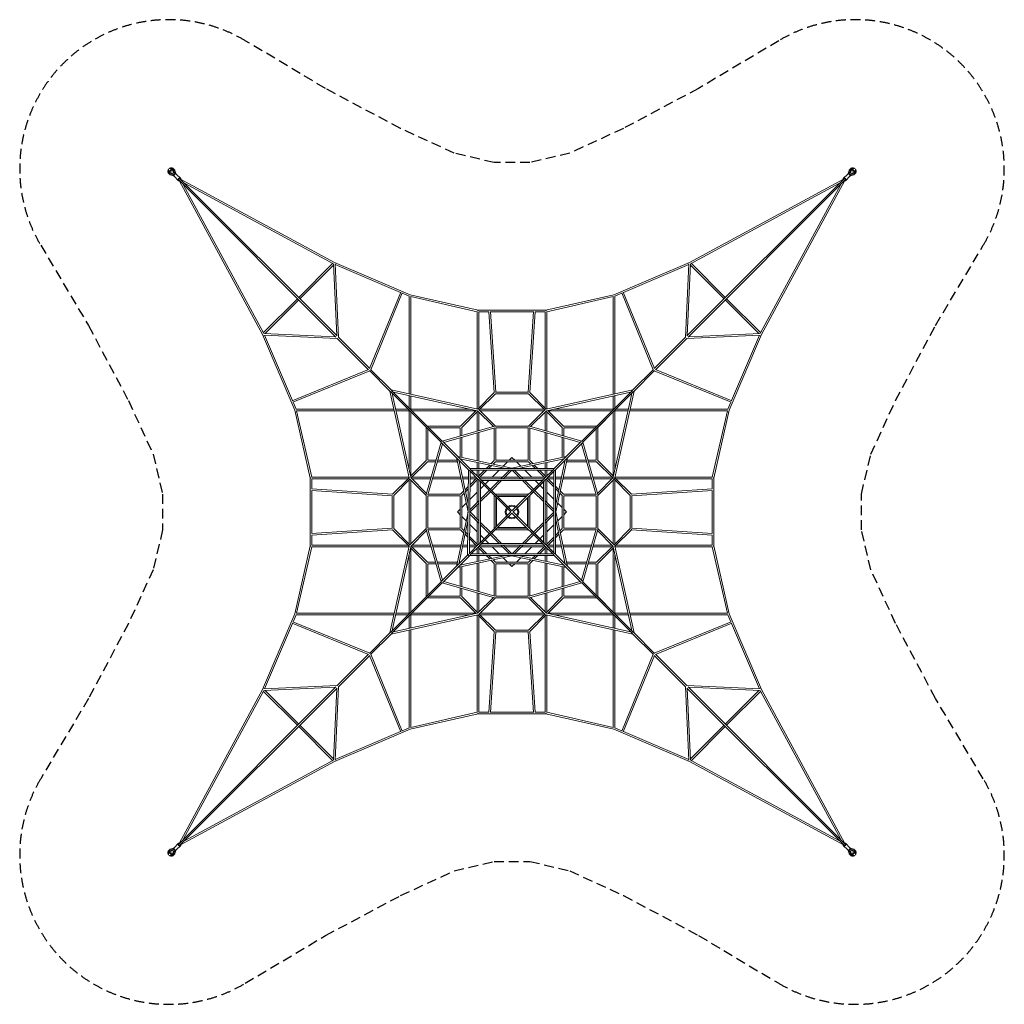
# Model space of a CAD drawing. Units: millimetres. Extents: x -6369 to 6369, y -6369 to 6369.
import ezdxf

# ---------------------------------------------------------------- set-up
doc = ezdxf.new("R2010")
doc.units = ezdxf.units.MM
doc.header["$LTSCALE"] = 20
doc.linetypes.add('HIDDEN', pattern=[9.525, 6.35, -3.175])
doc.layers.add('2d', color=230, linetype='Continuous')
doc.layers.add('ASTM-Safetyzone', color=64, linetype='HIDDEN')

msp = doc.modelspace()

# ---------------------------------------------------------------- linework, layer by layer
at = {"layer": '2d', "linetype": 'Continuous', "lineweight": 0}
for p, q in [((-4443, 4409), (-4437, 4403)), ((-4438, 4414), (-4442, 4418)), ((-4437, 4389), (-4437, 4389)), ((-4426, 4382), (-4374, 4363)), ((-4374, 4351), (-4426, 4370)), ((-4387, 4380), (-4421, 4392)), ((-4414, 4438), (-4418, 4442)), ((-4373, 4345), (-4417, 4361)), ((-4409, 4443), (-4403, 4437)), ((-4392, 4421), (-4380, 4387)), ((-4389, 4437), (-4389, 4437)), ((-4380, 4387), (-4387, 4380)), ((-4363, 4374), (-4382, 4426)), ((-4374, 4363), (-4363, 4374)), ((-4374, 4363), (-4374, 4363)), ((-4373, 4345), (-4313, 4285)), ((-4351, 4374), (-4370, 4426)), ((-4368, 4368), (-4365, 4365)), ((-4363, 4374), (-4363, 4374)), ((-4345, 4373), (-4361, 4417)), ((-4345, 4373), (-4285, 4313)), ((4345, 4373), (4285, 4313)), ((4373, 4345), (4313, 4285)), ((4345, 4373), (4361, 4417)), ((4351, 4374), (4370, 4426)), ((4382, 4426), (4363, 4374)), ((4363, 4374), (4374, 4363)), ((4363, 4374), (4363, 4374)), ((4368, 4368), (4365, 4365)), ((4373, 4345), (4417, 4361)), ((4374, 4363), (4426, 4382)), ((4374, 4351), (4426, 4370)), ((4374, 4363), (4374, 4363)), ((4380, 4387), (4392, 4421)), ((4387, 4380), (4380, 4387)), ((4421, 4392), (4387, 4380)), ((4389, 4437), (4389, 4437)), ((4409, 4443), (4403, 4437)), ((4414, 4438), (4418, 4442)), ((4443, 4409), (4437, 4403)), ((4437, 4389), (4437, 4389)), ((4438, 4414), (4442, 4418)), ((-2279, 2263), (-4315, 4300)), ((-3230, 2295), (-4307, 4291)), ((-2263, 2279), (-4300, 4315)), ((-2295, 3230), (-4291, 4307)), ((-3217, 2318), (-4253, 4238)), ((-2318, 3217), (-4238, 4253)), ((2263, 2279), (4300, 4315)), ((2279, 2263), (4315, 4300)), ((2295, 3230), (4291, 4307)), ((2318, 3217), (4238, 4253)), ((3217, 2318), (4253, 4238)), ((3230, 2295), (4307, 4291)), ((-2318, 3218), (-2760, 2776)), ((-2310, 3195), (-2744, 2760)), ((-2268, 2284), (-2311, 3210)), ((-2295, 3230), (-1317, 2811)), ((-2245, 2260), (-2288, 3209)), ((-2288, 3203), (-1442, 2840)), ((2295, 3230), (1317, 2811)), ((2288, 3203), (1442, 2840)), ((2245, 2260), (2288, 3209)), ((2268, 2284), (2311, 3210)), ((2310, 3195), (2744, 2760)), ((2318, 3218), (2760, 2776)), ((-1440, 2845), (-1842, 1858)), ((-1421, 2834), (-1826, 1841)), ((-1422, 2832), (-1331, 2793)), ((-1317, 2811), (-439, 2611)), ((1317, 2811), (439, 2611)), ((1422, 2832), (1331, 2793)), ((1421, 2834), (1826, 1841)), ((1440, 2845), (1842, 1858)), ((-2776, 2760), (-3218, 2318)), ((-2760, 2744), (-3195, 2310)), ((-1331, 1528), (-1331, 2793)), ((-1309, 1523), (-1309, 2786)), ((-1309, 2786), (-451, 2591)), ((1309, 2786), (451, 2591)), ((1309, 1523), (1309, 2786)), ((1331, 1528), (1331, 2793)), ((2760, 2744), (3195, 2310)), ((2776, 2760), (3218, 2318)), ((-451, 2592), (-451, 1334)), ((-440, 2606), (-440, 2604)), ((-439, 2611), (439, 2611)), ((-429, 2590), (-429, 1347)), ((-429, 2589), (-300, 2589)), ((-300, 2591), (-231, 1544)), ((-278, 2592), (-210, 1551)), ((-278, 2589), (278, 2589)), ((278, 2592), (210, 1551)), ((300, 2591), (231, 1544)), ((300, 2589), (429, 2589)), ((429, 2590), (429, 1347)), ((440, 2604), (440, 2606)), ((451, 2592), (451, 1334)), ((-3230, 2295), (-2811, 1317)), ((-3210, 2311), (-2284, 2268)), ((3210, 2311), (2284, 2268)), ((3230, 2295), (2811, 1317)), ((-3209, 2288), (-2260, 2245)), ((-3203, 2288), (-2840, 1442)), ((-1857, 1841), (-2262, 2246)), ((-1841, 1857), (-2246, 2262)), ((1841, 1857), (2246, 2262)), ((1857, 1841), (2262, 2246)), ((3209, 2288), (2260, 2245)), ((3203, 2288), (2840, 1442)), ((-2845, 1440), (-1858, 1842)), ((-2834, 1421), (-1841, 1826)), ((-1580, 1564), (-1844, 1829)), ((-1564, 1580), (-1829, 1844)), ((1564, 1580), (1829, 1844)), ((1580, 1564), (1844, 1829)), ((2834, 1421), (1841, 1826)), ((2845, 1440), (1858, 1842)), ((-1332, 442), (-1580, 1564)), ((-917, 902), (-1573, 1557)), ((-442, 1332), (-1564, 1580)), ((-902, 917), (-1557, 1573)), ((-1311, 450), (-1551, 1535)), ((-450, 1311), (-1535, 1551)), ((-444, 1332), (-230, 1546)), ((-424, 1320), (-215, 1530)), ((-215, 1529), (215, 1529)), ((-212, 1551), (212, 1551)), ((424, 1320), (215, 1530)), ((444, 1332), (230, 1546)), ((442, 1332), (1564, 1580)), ((450, 1311), (1535, 1551)), ((902, 917), (1557, 1573)), ((917, 902), (1573, 1557)), ((1311, 450), (1551, 1535)), ((1332, 442), (1580, 1564)), ((-2832, 1422), (-2793, 1331)), ((-1331, 1347), (-1331, 1506)), ((-1309, 1331), (-1309, 1501)), ((1309, 1331), (1309, 1501)), ((1331, 1347), (1331, 1506)), ((2832, 1422), (2793, 1331)), ((-2811, 1317), (-2611, 439)), ((-1528, 1331), (-2793, 1331)), ((-1523, 1309), (-2786, 1309)), ((-2786, 1309), (-2591, 451)), ((-1347, 1331), (-1506, 1331)), ((-1331, 1309), (-1501, 1309)), ((-1331, 1310), (-1331, 541)), ((-541, 1331), (-1310, 1331)), ((-1309, 1293), (-1309, 467)), ((-467, 1309), (-1293, 1309)), ((-665, 1110), (-462, 1314)), ((-650, 1095), (-440, 1304)), ((-451, 1046), (-451, 1293)), ((-241, 1105), (-445, 1310)), ((-215, 1111), (-430, 1325)), ((-429, 1293), (-429, 1052)), ((413, 1331), (-413, 1331)), ((413, 1309), (-413, 1309)), ((215, 1111), (430, 1325)), ((241, 1105), (445, 1310)), ((429, 1052), (429, 1293)), ((650, 1095), (440, 1304)), ((451, 1293), (451, 1046)), ((665, 1110), (462, 1314)), ((665, 1111), (462, 1314)), ((1293, 1309), (467, 1309)), ((1310, 1331), (541, 1331)), ((1111, 1095), (1322, 1307)), ((1309, 467), (1309, 1293)), ((1331, 541), (1331, 1310)), ((1331, 1309), (1501, 1309)), ((1347, 1331), (1506, 1331)), ((1523, 1309), (2786, 1309)), ((1528, 1331), (2793, 1331)), ((2786, 1309), (2591, 451)), ((2811, 1317), (2611, 439)), ((-1111, 1095), (-1111, 665)), ((-665, 1111), (-1095, 1111)), ((-1089, 1073), (-1089, 671)), ((-671, 1089), (-1073, 1089)), ((-226, 1110), (-902, 917)), ((-224, 1087), (-884, 900)), ((-671, 983), (-671, 1089)), ((-649, 989), (-649, 1095)), ((-451, 664), (-451, 1023)), ((-429, 659), (-429, 1029)), ((-231, 1085), (-231, 665)), ((216, 1111), (-216, 1111)), ((209, 1089), (-209, 1089)), ((-209, 1089), (-209, 671)), ((209, 671), (209, 1089)), ((224, 1087), (884, 900)), ((226, 1110), (902, 917)), ((231, 665), (231, 1085)), ((429, 659), (429, 1029)), ((451, 1023), (451, 664)), ((649, 1095), (649, 989)), ((1095, 1111), (665, 1111)), ((1073, 1089), (671, 1089)), ((671, 1089), (671, 983)), ((1089, 671), (1089, 1073)), ((1111, 665), (1111, 1095)), ((-1110, 226), (-917, 902)), ((-717, 702), (-911, 896)), ((-702, 717), (-896, 911)), ((-671, 711), (-671, 960)), ((-649, 706), (-649, 967)), ((649, 967), (649, 706)), ((671, 960), (671, 711)), ((702, 717), (896, 911)), ((717, 702), (911, 896)), ((1110, 226), (917, 902)), ((-1087, 224), (-900, 884)), ((1087, 224), (900, 884)), ((-1110, 665), (-1314, 462)), ((-1095, 650), (-1304, 440)), ((-1095, 649), (-989, 649)), ((-1089, 671), (-983, 671)), ((-967, 649), (-706, 649)), ((-960, 671), (-711, 671)), ((-717, 703), (-569, 1)), ((-563, 547), (-712, 696)), ((0, 568), (-703, 717)), ((-547, 563), (-696, 712)), ((-689, 673), (-567, 102)), ((-688, 671), (-687, 671)), ((-684, 649), (-665, 649)), ((-79, 563), (-673, 689)), ((-671, 687), (-671, 688)), ((-649, 665), (-649, 684)), ((-451, 563), (-451, 642)), ((-230, 665), (-270, 626)), ((-215, 650), (-244, 620)), ((-215, 649), (215, 649)), ((-209, 671), (209, 671)), ((-114, 593), (-58, 649)), ((-36, 671), (0, 707)), ((703, 717), (0, 568)), ((0, 707), (36, 671)), ((58, 649), (114, 593)), ((673, 689), (79, 563)), ((215, 650), (244, 620)), ((230, 665), (270, 626)), ((451, 642), (451, 563)), ((547, 563), (696, 712)), ((563, 547), (712, 696)), ((689, 673), (563, 79)), ((563, 547), (665, 650)), ((665, 649), (563, 547)), ((717, 703), (568, 0)), ((649, 684), (649, 665)), ((665, 649), (684, 649)), ((671, 688), (671, 687)), ((687, 671), (688, 671)), ((706, 649), (967, 649)), ((711, 671), (960, 671)), ((983, 671), (1089, 671)), ((989, 649), (1095, 649)), ((1095, 650), (1304, 440)), ((1110, 665), (1314, 462)), ((1111, 665), (1314, 462)), ((-574, -551), (-563, 549)), ((-428, 413), (-556, 540)), ((-552, -537), (-541, 525)), ((-549, 563), (549, 563)), ((-413, 428), (-540, 556)), ((-525, 541), (525, 541)), ((-451, 541), (-451, 467)), ((-355, 541), (-440, 456)), ((-429, 563), (-429, 637)), ((-429, 467), (-429, 541)), ((-324, 541), (-424, 440)), ((-288, 607), (-333, 563)), ((-263, 602), (-302, 563)), ((-256, 451), (-167, 541)), ((-145, 563), (-133, 574)), ((-144, 428), (-32, 541)), ((-113, 428), (-1, 541)), ((1, 541), (113, 428)), ((32, 541), (144, 428)), ((133, 574), (145, 563)), ((167, 541), (256, 451)), ((263, 602), (302, 563)), ((288, 607), (333, 563)), ((324, 541), (424, 440)), ((355, 541), (440, 456)), ((413, 428), (540, 556)), ((428, 413), (556, 540)), ((429, 563), (429, 637)), ((429, 467), (429, 541)), ((451, 541), (451, 467)), ((456, 440), (541, 525)), ((541, 525), (456, 440)), ((541, 525), (541, -525)), ((563, 549), (563, -549)), ((-2611, 439), (-2611, -439)), ((-2604, 440), (-2606, 440)), ((-2592, 451), (-1334, 451)), ((-2590, 429), (-1347, 429)), ((-2589, 429), (-2589, 300)), ((-1332, 444), (-1546, 230)), ((-1320, 424), (-1530, 215)), ((-1331, 413), (-1331, -413)), ((-1111, 215), (-1325, 430)), ((-1105, 241), (-1310, 445)), ((-1309, 413), (-1309, -413)), ((-1046, 451), (-1293, 451)), ((-1293, 429), (-1052, 429)), ((-1029, 429), (-659, 429)), ((-664, 451), (-1023, 451)), ((-564, 451), (-642, 451)), ((-564, 429), (-637, 429)), ((-456, 440), (-543, 353)), ((-440, 424), (-543, 321)), ((-542, 451), (-467, 451)), ((-542, 429), (-467, 429)), ((-451, 413), (-451, 122)), ((-429, 144), (-429, 413)), ((-428, 417), (-428, 417)), ((-428, 415), (-428, -415)), ((-16, 0), (-422, 406)), ((-417, 428), (-417, 428)), ((415, 428), (-415, 428)), ((-413, 451), (-122, 451)), ((-413, 429), (-144, 429)), ((-406, 422), (0, 16)), ((-406, 391), (-406, -391)), ((391, 406), (-391, 406)), ((-346, 361), (-301, 406)), ((-279, 428), (-278, 429)), ((-279, 294), (-166, 406)), ((-263, 279), (-135, 406)), ((-113, 429), (113, 429)), ((-91, 451), (91, 451)), ((49, 65), (406, 422)), ((65, 49), (422, 406)), ((122, 451), (413, 451)), ((135, 406), (263, 279)), ((144, 429), (413, 429)), ((166, 406), (279, 294)), ((278, 429), (279, 428)), ((294, 279), (406, 391)), ((294, 279), (406, 391)), ((301, 406), (346, 361)), ((406, -391), (406, 391)), ((417, 428), (417, 428)), ((428, 413), (440, 424)), ((428, 413), (440, 424)), ((428, 417), (428, 417)), ((428, -415), (428, 415)), ((429, 144), (429, 413)), ((440, 424), (541, 324)), ((451, 413), (451, 122)), ((456, 440), (541, 355)), ((456, 440), (541, 355)), ((541, 451), (467, 451)), ((467, 429), (541, 429)), ((642, 451), (563, 451)), ((563, 429), (637, 429)), ((659, 429), (1029, 429)), ((1023, 451), (664, 451)), ((1293, 451), (1046, 451)), ((1052, 429), (1293, 429)), ((1105, 241), (1310, 445)), ((1111, 215), (1325, 430)), ((1309, -413), (1309, 413)), ((1320, 424), (1530, 215)), ((1331, -413), (1331, 413)), ((1332, 444), (1546, 230)), ((1332, 444), (1544, 231)), ((2592, 451), (1334, 451)), ((2590, 429), (1347, 429)), ((2589, 300), (2589, 429)), ((2606, 440), (2604, 440)), ((2611, -439), (2611, 439)), ((-2592, 278), (-1551, 210)), ((-2591, 300), (-1544, 231)), ((-2589, 278), (-2589, -278)), ((-626, 270), (-665, 230)), ((-565, 331), (-607, 288)), ((-565, 299), (-602, 263)), ((-545, 162), (-451, 256)), ((-429, 278), (-428, 279)), ((-406, 301), (-361, 346)), ((-406, 166), (-294, 279)), ((-406, 135), (-279, 263)), ((231, 215), (279, 263)), ((231, 215), (279, 263)), ((279, 263), (406, 135)), ((294, 279), (406, 166)), ((361, 346), (406, 301)), ((428, 279), (429, 278)), ((451, 256), (541, 167)), ((563, 333), (607, 288)), ((563, 333), (607, 288)), ((563, 302), (602, 263)), ((626, 270), (665, 231)), ((626, 270), (665, 230)), ((2591, 300), (1544, 231)), ((2592, 278), (1551, 210)), ((2589, -278), (2589, 278)), ((-1551, -212), (-1551, 212)), ((-1529, -215), (-1529, 215)), ((-1111, 216), (-1111, -216)), ((-671, 209), (-1089, 209)), ((-1089, 209), (-1089, -209)), ((-665, 231), (-1085, 231)), ((-671, -209), (-671, 209)), ((-620, 244), (-650, 215)), ((-649, -215), (-649, 215)), ((-574, 133), (-567, 140)), ((-546, 26), (-428, 144)), ((-231, 215), (-231, -215)), ((215, 231), (-215, 231)), ((-209, 193), (-209, -193)), ((-200, -184), (-200, 184)), ((193, 209), (-193, 209)), ((-184, 200), (184, 200)), ((200, 184), (200, -184)), ((209, -193), (209, 193)), ((231, -215), (231, 215)), ((231, -215), (231, 215)), ((428, 144), (541, 32)), ((563, 145), (574, 133)), ((620, 244), (650, 215)), ((649, 215), (649, -215)), ((1085, 231), (665, 231)), ((671, 209), (671, -209)), ((1089, 209), (671, 209)), ((1089, -209), (1089, 209)), ((1111, -216), (1111, 216)), ((1529, 215), (1529, -215)), ((1551, 212), (1551, -212)), ((-707, 0), (-671, 36)), ((-671, -36), (-707, 0)), ((-649, 58), (-593, 114)), ((-542, 0), (-428, 113)), ((-428, -113), (-542, 0)), ((-451, 91), (-451, -91)), ((-429, -113), (-429, 113)), ((-16, 0), (-422, -406)), ((0, 16), (49, 65)), ((65, 49), (16, 0)), ((428, 113), (541, 1)), ((429, -113), (429, 113)), ((451, 91), (451, -91)), ((593, 114), (649, 58)), ((671, 36), (707, 0)), ((707, 0), (671, -36)), ((-569, -1), (-717, -703)), ((-570, -113), (-689, -673)), ((-593, -114), (-649, -58)), ((-428, -144), (-547, -26)), ((-451, -413), (-451, -122)), ((0, -16), (-406, -422)), ((49, -65), (0, -16)), ((16, 0), (65, -49)), ((49, -65), (406, -422)), ((65, -49), (422, -406)), ((541, -1), (428, -113)), ((541, -32), (428, -144)), ((451, -122), (451, -413)), ((563, -79), (689, -673)), ((568, 0), (717, -703)), ((649, -58), (593, -114)), ((-2592, -278), (-1551, -210)), ((-2591, -300), (-1544, -231)), ((-1332, -444), (-1546, -230)), ((-1320, -424), (-1530, -215)), ((-1111, -215), (-1325, -430)), ((-1105, -241), (-1310, -445)), ((-1110, -226), (-917, -902)), ((-1089, -209), (-671, -209)), ((-1087, -224), (-900, -884)), ((-1085, -231), (-665, -231)), ((-665, -230), (-626, -270)), ((-650, -215), (-620, -244)), ((-570, -137), (-574, -133)), ((-451, -256), (-548, -159)), ((-429, -413), (-429, -144)), ((-279, -263), (-406, -135)), ((-294, -279), (-406, -166)), ((-215, -231), (215, -231)), ((-193, -209), (193, -209)), ((184, -200), (-184, -200)), ((231, -215), (279, -263)), ((231, -215), (279, -263)), ((406, -135), (279, -263)), ((406, -166), (294, -279)), ((429, -413), (429, -144)), ((541, -167), (451, -256)), ((574, -133), (563, -145)), ((650, -215), (620, -244)), ((665, -230), (626, -270)), ((665, -231), (1085, -231)), ((671, -209), (1089, -209)), ((1087, -224), (900, -884)), ((1110, -226), (917, -902)), ((1105, -241), (1310, -445)), ((1111, -215), (1325, -430)), ((1320, -424), (1530, -215)), ((1332, -444), (1546, -230)), ((1332, -444), (1544, -231)), ((2591, -300), (1544, -231)), ((2592, -278), (1551, -210)), ((-2589, -300), (-2589, -429)), ((-607, -288), (-572, -324)), ((-602, -263), (-572, -293)), ((-550, -315), (-440, -424)), ((-550, -345), (-456, -440)), ((-428, -279), (-429, -278)), ((-361, -346), (-406, -301)), ((-301, -406), (-346, -361)), ((-166, -406), (-279, -294)), ((-135, -406), (-263, -279)), ((263, -279), (135, -406)), ((279, -294), (166, -406)), ((294, -279), (406, -391)), ((294, -279), (406, -391)), ((346, -361), (301, -406)), ((406, -301), (361, -346)), ((429, -278), (428, -279)), ((541, -324), (440, -424)), ((541, -355), (456, -440)), ((602, -263), (563, -302)), ((607, -288), (563, -333)), ((2589, -429), (2589, -300)), ((-2811, -1317), (-2611, -439)), ((-2786, -1309), (-2591, -451)), ((-2606, -440), (-2604, -440)), ((-2592, -451), (-1334, -451)), ((-2590, -429), (-1347, -429)), ((-1332, -442), (-1580, -1564)), ((-1311, -450), (-1551, -1535)), ((-1110, -665), (-1314, -462)), ((-1309, -467), (-1309, -1293)), ((-1095, -650), (-1304, -440)), ((-1052, -429), (-1293, -429)), ((-1046, -451), (-1293, -451)), ((-659, -429), (-1029, -429)), ((-664, -451), (-1023, -451)), ((-642, -451), (-573, -451)), ((-573, -429), (-637, -429)), ((-428, -413), (-556, -541)), ((-467, -429), (-551, -429)), ((-551, -451), (-467, -451)), ((-413, -428), (-540, -556)), ((-451, -467), (-451, -541)), ((-440, -456), (-355, -541)), ((-429, -467), (-429, -541)), ((-428, -417), (-428, -417)), ((-424, -440), (-324, -541)), ((-417, -428), (-417, -428)), ((-415, -428), (415, -428)), ((-144, -429), (-413, -429)), ((-413, -451), (-122, -451)), ((-391, -406), (391, -406)), ((-278, -429), (-279, -428)), ((-167, -541), (-256, -451)), ((-32, -541), (-144, -428)), ((-1, -541), (-113, -428)), ((-113, -429), (113, -429)), ((91, -451), (-91, -451)), ((113, -428), (1, -541)), ((144, -428), (32, -541)), ((122, -451), (413, -451)), ((144, -429), (413, -429)), ((256, -451), (167, -541)), ((279, -428), (278, -429)), ((424, -440), (324, -541)), ((440, -456), (355, -541)), ((413, -428), (540, -556)), ((417, -428), (417, -428)), ((428, -413), (440, -424)), ((428, -413), (440, -424)), ((428, -413), (556, -540)), ((428, -417), (428, -417)), ((429, -541), (429, -467)), ((451, -467), (451, -541)), ((456, -440), (541, -525)), ((456, -440), (541, -525)), ((541, -429), (467, -429)), ((541, -451), (467, -451)), ((637, -429), (563, -429)), ((642, -451), (563, -451)), ((659, -429), (1029, -429)), ((664, -451), (1023, -451)), ((1046, -451), (1293, -451)), ((1052, -429), (1293, -429)), ((1095, -650), (1304, -440)), ((1110, -665), (1314, -462)), ((1111, -665), (1314, -462)), ((1309, -1293), (1309, -467)), ((1311, -450), (1551, -1535)), ((1332, -442), (1580, -1564)), ((2592, -451), (1334, -451)), ((2590, -429), (1347, -429)), ((2786, -1309), (2591, -451)), ((2604, -440), (2606, -440)), ((2811, -1317), (2611, -439)), ((-1331, -541), (-1331, -1310)), ((-567, -552), (-712, -696)), ((0, -568), (-703, -717)), ((-547, -563), (-696, -712)), ((-79, -563), (-673, -689)), ((-574, -551), (-563, -552)), ((-563, -552), (-563, -563)), ((-557, -563), (-563, -563)), ((549, -563), (-549, -563)), ((525, -541), (-525, -541)), ((-451, -563), (-451, -642)), ((-429, -637), (-429, -563)), ((-333, -563), (-288, -607)), ((-302, -563), (-263, -602)), ((-270, -626), (-230, -665)), ((-244, -620), (-215, -650)), ((-133, -574), (-145, -563)), ((-58, -649), (-114, -593)), ((703, -717), (0, -568)), ((114, -593), (58, -649)), ((673, -689), (79, -563)), ((145, -563), (133, -574)), ((244, -620), (215, -650)), ((270, -626), (230, -665)), ((302, -563), (263, -602)), ((333, -563), (288, -607)), ((429, -637), (429, -563)), ((451, -563), (451, -642)), ((547, -563), (696, -712)), ((563, -547), (665, -650)), ((563, -547), (665, -649)), ((563, -547), (712, -696)), ((1331, -1310), (1331, -541)), ((-1111, -665), (-1111, -1095)), ((-989, -649), (-1095, -649)), ((-983, -671), (-1089, -671)), ((-1089, -671), (-1089, -1073)), ((-706, -649), (-967, -649)), ((-711, -671), (-960, -671)), ((-717, -702), (-911, -896)), ((-702, -717), (-896, -911)), ((-687, -671), (-688, -671)), ((-665, -649), (-684, -649)), ((-671, -688), (-671, -687)), ((-671, -960), (-671, -711)), ((-649, -684), (-649, -665)), ((-649, -967), (-649, -706)), ((-451, -1023), (-451, -664)), ((-429, -1029), (-429, -659)), ((-231, -665), (-231, -1085)), ((215, -649), (-215, -649)), ((-209, -671), (-209, -1089)), ((209, -671), (-209, -671)), ((0, -707), (-36, -671)), ((36, -671), (0, -707)), ((209, -1089), (209, -671)), ((231, -1085), (231, -665)), ((429, -1029), (429, -659)), ((451, -664), (451, -1023)), ((649, -665), (649, -684)), ((649, -706), (649, -967)), ((684, -649), (665, -649)), ((671, -687), (671, -688)), ((671, -711), (671, -960)), ((688, -671), (687, -671)), ((702, -717), (896, -911)), ((967, -649), (706, -649)), ((960, -671), (711, -671)), ((717, -702), (911, -896)), ((1089, -671), (983, -671)), ((1095, -649), (989, -649)), ((1089, -1073), (1089, -671)), ((1111, -1095), (1111, -665)), ((-917, -902), (-1573, -1557)), ((-902, -917), (-1557, -1573)), ((-226, -1110), (-902, -917)), ((-224, -1087), (-884, -900)), ((-671, -1089), (-671, -983)), ((-649, -1095), (-649, -989)), ((224, -1087), (884, -900)), ((226, -1110), (902, -917)), ((649, -989), (649, -1095)), ((671, -983), (671, -1089)), ((902, -917), (1557, -1573)), ((917, -902), (1573, -1557)), ((-1095, -1111), (-665, -1111)), ((-1073, -1089), (-671, -1089)), ((-665, -1110), (-462, -1314)), ((-650, -1095), (-440, -1304)), ((-451, -1046), (-451, -1293)), ((-241, -1105), (-445, -1310)), ((-215, -1111), (-430, -1325)), ((-429, -1293), (-429, -1052)), ((-216, -1111), (216, -1111)), ((-209, -1089), (209, -1089)), ((215, -1111), (430, -1325)), ((241, -1105), (445, -1310)), ((429, -1293), (429, -1052)), ((650, -1095), (440, -1304)), ((451, -1046), (451, -1293)), ((665, -1110), (462, -1314)), ((665, -1111), (462, -1314)), ((665, -1111), (1095, -1111)), ((671, -1089), (1073, -1089)), ((1111, -1095), (1322, -1307)), ((-3230, -2295), (-2811, -1317)), ((-2832, -1422), (-2793, -1331)), ((-1528, -1331), (-2793, -1331)), ((-1523, -1309), (-2786, -1309)), ((-442, -1332), (-1564, -1580)), ((-450, -1311), (-1535, -1551)), ((-1347, -1331), (-1506, -1331)), ((-1331, -1309), (-1501, -1309)), ((-1331, -1347), (-1331, -1506)), ((-1310, -1331), (-541, -1331)), ((-1309, -1331), (-1309, -1501)), ((-1293, -1309), (-467, -1309)), ((-451, -2592), (-451, -1334)), ((-444, -1332), (-230, -1546)), ((-429, -2590), (-429, -1347)), ((-424, -1320), (-215, -1530)), ((-413, -1309), (413, -1309)), ((-413, -1331), (413, -1331)), ((424, -1320), (215, -1530)), ((444, -1332), (230, -1546)), ((429, -2590), (429, -1347)), ((442, -1332), (1564, -1580)), ((450, -1311), (1535, -1551)), ((451, -2592), (451, -1334)), ((467, -1309), (1293, -1309)), ((541, -1331), (1310, -1331)), ((1309, -1331), (1309, -1501)), ((1331, -1309), (1501, -1309)), ((1331, -1347), (1331, -1506)), ((1347, -1331), (1506, -1331)), ((1523, -1309), (2786, -1309)), ((1528, -1331), (2793, -1331)), ((2832, -1422), (2793, -1331)), ((3230, -2295), (2811, -1317)), ((-3203, -2288), (-2840, -1442)), ((-2845, -1440), (-1858, -1842)), ((-2834, -1421), (-1841, -1826)), ((-1331, -1528), (-1331, -2793)), ((-1309, -1523), (-1309, -2786)), ((1309, -1523), (1309, -2786)), ((1331, -1528), (1331, -2793)), ((2834, -1421), (1841, -1826)), ((2845, -1440), (1858, -1842)), ((3203, -2288), (2840, -1442)), ((-1580, -1564), (-1844, -1829)), ((-1564, -1580), (-1829, -1844)), ((-300, -2591), (-231, -1544)), ((-278, -2592), (-210, -1551)), ((215, -1529), (-215, -1529)), ((212, -1551), (-212, -1551)), ((278, -2592), (210, -1551)), ((300, -2591), (231, -1544)), ((1564, -1580), (1829, -1844)), ((1580, -1564), (1844, -1829)), ((-1857, -1841), (-2262, -2246)), ((-1841, -1857), (-2246, -2262)), ((-1440, -2845), (-1842, -1858)), ((-1421, -2834), (-1826, -1841)), ((1421, -2834), (1826, -1841)), ((1440, -2845), (1842, -1858)), ((1841, -1857), (2246, -2262)), ((1857, -1841), (2262, -2246)), ((-2279, -2263), (-4315, -4300)), ((-2263, -2279), (-4300, -4315)), ((-3210, -2311), (-2284, -2268)), ((-3209, -2288), (-2260, -2245)), ((-2268, -2284), (-2311, -3210)), ((-2245, -2260), (-2288, -3209)), ((2245, -2260), (2288, -3209)), ((3209, -2288), (2260, -2245)), ((2263, -2279), (4300, -4315)), ((2268, -2284), (2311, -3210)), ((2279, -2263), (4315, -4300)), ((3210, -2311), (2284, -2268)), ((-3230, -2295), (-4307, -4291)), ((-3217, -2318), (-4253, -4238)), ((-2776, -2760), (-3218, -2318)), ((-2760, -2744), (-3195, -2310)), ((2760, -2744), (3195, -2310)), ((2776, -2760), (3218, -2318)), ((3217, -2318), (4253, -4238)), ((3230, -2295), (4307, -4291)), ((-1317, -2811), (-439, -2611)), ((-1309, -2786), (-451, -2591)), ((-440, -2604), (-440, -2606)), ((439, -2611), (-439, -2611)), ((-300, -2589), (-429, -2589)), ((278, -2589), (-278, -2589)), ((429, -2589), (300, -2589)), ((1317, -2811), (439, -2611)), ((440, -2606), (440, -2604)), ((1309, -2786), (451, -2591)), ((-2318, -3218), (-2760, -2776)), ((-2310, -3195), (-2744, -2760)), ((-1422, -2832), (-1331, -2793)), ((1422, -2832), (1331, -2793)), ((2310, -3195), (2744, -2760)), ((2318, -3218), (2760, -2776)), ((-2295, -3230), (-1317, -2811)), ((-2288, -3203), (-1442, -2840)), ((2295, -3230), (1317, -2811)), ((2288, -3203), (1442, -2840)), ((-2295, -3230), (-4291, -4307)), ((-2318, -3217), (-4238, -4253)), ((2295, -3230), (4291, -4307)), ((2318, -3217), (4238, -4253)), ((-4373, -4345), (-4313, -4285)), ((-4345, -4373), (-4285, -4313)), ((4345, -4373), (4285, -4313)), ((4373, -4345), (4313, -4285)), ((-4443, -4409), (-4437, -4403)), ((-4438, -4414), (-4442, -4418)), ((-4437, -4389), (-4437, -4389)), ((-4374, -4351), (-4426, -4370)), ((-4374, -4363), (-4426, -4382)), ((-4421, -4392), (-4387, -4380)), ((-4414, -4438), (-4418, -4442)), ((-4373, -4345), (-4417, -4361)), ((-4409, -4443), (-4403, -4437)), ((-4380, -4387), (-4392, -4421)), ((-4389, -4437), (-4389, -4437)), ((-4387, -4380), (-4380, -4387)), ((-4382, -4426), (-4363, -4374)), ((-4363, -4374), (-4374, -4363)), ((-4374, -4363), (-4374, -4363)), ((-4351, -4374), (-4370, -4426)), ((-4368, -4368), (-4365, -4365)), ((-4363, -4374), (-4363, -4374)), ((-4345, -4373), (-4361, -4417)), ((4345, -4373), (4361, -4417)), ((4351, -4374), (4370, -4426)), ((4374, -4363), (4363, -4374)), ((4363, -4374), (4382, -4426)), ((4363, -4374), (4363, -4374)), ((4368, -4368), (4365, -4365)), ((4373, -4345), (4417, -4361)), ((4374, -4351), (4426, -4370)), ((4426, -4382), (4374, -4363)), ((4374, -4363), (4374, -4363)), ((4380, -4387), (4387, -4380)), ((4392, -4421), (4380, -4387)), ((4387, -4380), (4421, -4392)), ((4389, -4437), (4389, -4437)), ((4409, -4443), (4403, -4437)), ((4414, -4438), (4418, -4442)), ((4437, -4389), (4437, -4389)), ((4443, -4409), (4437, -4403)), ((4438, -4414), (4442, -4418))]:
    msp.add_line(p, q, dxfattribs=at)
for centre, radius, start, end in [((0, 0), 89.5, 142.0598, 217.9402), ((0, 0), 73.4, 143.6191, 216.3809), ((-57, 57), 11, 45, 225), ((0, 0), 89.5, 52.0598, 127.9402), ((0, 0), 73.4, 53.6191, 126.3809), ((57, 57), 11, 315, 135), ((0, 0), 73.4, 323.6191, 36.3809), ((0, 0), 89.5, 322.0598, 37.9402), ((-57, -57), 11, 135, 315), ((0, 0), 89.5, 232.0598, 307.9402), ((0, 0), 73.4, 233.6191, 306.3809), ((57, -57), 11, 225, 45)]:
    msp.add_arc(centre, radius, start, end, dxfattribs=at)
for centre, major_axis, ratio, start_param, end_param in [((-4426, 4426), (17, 17), 0.909981, 2.023191, 7.401587), ((-4413, 4413), (-24, -24), 0.909981, 5.482465, 6.691153), ((-4426, 4426), (12, 12), 0.909981, 3.141593, 6.283185), ((-4413, 4413), (16.3, 16.3), 0.909981, 2.988893, 3.57324), ((-4412, 4412), (16.3, 16.3), 0.909981, 2.988893, 3.110745), ((-4413, 4413), (-24, -24), 0.909981, 2.733625, 3.942313), ((-4413, 4413), (16.3, 16.3), 0.909981, 5.851538, 6.435885), ((-4412, 4412), (16.3, 16.3), 0.909981, 0.030848, 0.152699), ((-4359, 4359), (-14.1, -14.1), 0.41465, 3.141593, 6.283185), ((4359, 4359), (-14.1, 14.1), 0.41465, 3.141593, 6.283185), ((4413, 4413), (-24, 24), 0.909981, 5.482465, 6.691153), ((4413, 4413), (16.3, -16.3), 0.909981, 2.988893, 3.57324), ((4412, 4412), (16.3, -16.3), 0.909981, 2.988893, 3.110745), ((4426, 4426), (17, -17), 0.909981, 2.023191, 7.401587), ((4426, 4426), (12, -12), 0.909981, 3.141593, 6.283185), ((4413, 4413), (16.3, -16.3), 0.909981, 5.851538, 6.435885), ((4413, 4413), (-24, 24), 0.909981, 2.733625, 3.942313), ((4412, 4412), (16.3, -16.3), 0.909981, 0.030848, 0.152699), ((-4308, 4308), (-14.1, -14.1), 0.41465, 2.153161, 6.283185), ((-4308, 4308), (-14.1, -14.1), 0.41465, 0, 0.988432), ((-4299, 4299), (-14.1, -14.1), 0.41465, 5.294753, 6.283185), ((-4299, 4299), (-14.1, -14.1), 0.41465, 0, 0.841351), ((-4299, 4299), (-14.1, -14.1), 0.41465, 2.300241, 4.130025), ((4299, 4299), (-14.1, 14.1), 0.41465, 0, 0.841351), ((4299, 4299), (-14.1, 14.1), 0.41465, 5.294753, 6.283185), ((4308, 4308), (-14.1, 14.1), 0.41465, 0, 0.988432), ((4308, 4308), (-14.1, 14.1), 0.41465, 2.153161, 6.283185), ((4299, 4299), (-14.1, 14.1), 0.41465, 2.300241, 4.130025), ((-1320, 2800), (4.3, 10.1), 0.219602, 1.226721, 1.327982), ((-1320, 2800), (2.4, 10.7), 0.153301, 1.192767, 1.287149), ((-1320, 2800), (-11, 0), 0.306537, 4.793972, 4.813776), ((1320, 2800), (4.3, -10.1), 0.219602, 1.81361, 1.914872), ((1320, 2800), (2.4, -10.7), 0.153301, 1.854444, 1.948826), ((1320, 2800), (-11, 0), 0.306537, 4.611002, 4.630806), ((-440, 2600), (2.4, 10.7), 0.153301, 0.977373, 1.233949), ((-440, 2600), (11, 0), 0.355178, 1.570796, 1.638687), ((440, 2600), (2.4, -10.7), 0.153301, 1.907644, 2.164219), ((440, 2600), (11, 0), 0.355178, 1.502905, 1.570796), ((-2800, 1320), (10.7, 2.4), 0.153301, 1.854444, 1.948826), ((-2800, 1320), (10.1, 4.3), 0.219602, 1.81361, 1.914872), ((-2800, 1320), (0, -11), 0.306537, 4.611002, 4.630806), ((2800, 1320), (0, 11), 0.306537, 4.793972, 4.813776), ((2800, 1320), (10.7, -2.4), 0.153301, 1.192767, 1.287149), ((2800, 1320), (10.1, -4.3), 0.219602, 1.226721, 1.327982), ((-2600, 440), (10.7, 2.4), 0.153301, 1.907644, 2.164219), ((-2600, 440), (0, 11), 0.355178, 1.502905, 1.570796), ((-417, 417), (-7.78, -7.78), 0.903278, 3.977766, 5.447012), ((-417, 417), (-7.78, -7.78), 0.901291, 3.978861, 5.445917), ((417, 417), (-7.78, 7.78), 0.901291, 3.978861, 5.445917), ((417, 417), (-7.78, 7.78), 0.903278, 3.977766, 5.447012), ((1320, 440), (-10.7, 2.4), 0.204014, 0.658937, 2.371479), ((2600, 440), (0, -11), 0.355178, 1.570796, 1.638687), ((2600, 440), (10.7, -2.4), 0.153301, 0.977373, 1.233949), ((1540, -220), (-0.7, -11), 0.636962, 0.49614, 1.612835), ((-2600, -440), (-10.7, 2.4), 0.153301, 0.977373, 1.233949), ((-2600, -440), (0, 11), 0.355178, 1.570796, 1.638687), ((-417, -417), (7.78, -7.78), 0.901291, 3.978861, 5.445917), ((-417, -417), (7.78, -7.78), 0.903278, 3.977766, 5.447012), ((417, -417), (7.78, 7.78), 0.901291, 3.978861, 5.445917), ((417, -417), (7.78, 7.78), 0.903278, 3.977766, 5.447012), ((2600, -440), (0, -11), 0.355178, 1.502905, 1.570796), ((2600, -440), (-10.7, -2.4), 0.153301, 1.907644, 2.164219), ((-2800, -1320), (-10.7, 2.4), 0.153301, 1.192767, 1.287149), ((-2800, -1320), (-10.1, 4.3), 0.219602, 1.226721, 1.327982), ((-2800, -1320), (0, -11), 0.306537, 4.793972, 4.813776), ((2800, -1320), (0, 11), 0.306537, 4.611002, 4.630806), ((2800, -1320), (-10.1, -4.3), 0.219602, 1.81361, 1.914872), ((2800, -1320), (-10.7, -2.4), 0.153301, 1.854444, 1.948826), ((-440, -2600), (-11, 0), 0.355178, 1.502905, 1.570796), ((-440, -2600), (-2.4, 10.7), 0.153301, 1.907644, 2.164219), ((440, -2600), (-11, 0), 0.355178, 1.570796, 1.638687), ((440, -2600), (-2.4, -10.7), 0.153301, 0.977373, 1.233949), ((-1320, -2800), (11, 0), 0.306537, 4.611002, 4.630806), ((-1320, -2800), (-4.3, 10.1), 0.219602, 1.81361, 1.914872), ((-1320, -2800), (-2.4, 10.7), 0.153301, 1.854444, 1.948826), ((1320, -2800), (11, 0), 0.306537, 4.793972, 4.813776), ((1320, -2800), (-4.3, -10.1), 0.219602, 1.226721, 1.327982), ((1320, -2800), (-2.4, -10.7), 0.153301, 1.192767, 1.287149), ((-4308, -4308), (14.1, -14.1), 0.41465, 2.153161, 6.283185), ((-4299, -4299), (14.1, -14.1), 0.41465, 2.300241, 4.130025), ((-4299, -4299), (14.1, -14.1), 0.41465, 5.294753, 6.283185), ((-4308, -4308), (14.1, -14.1), 0.41465, 0, 0.988432), ((-4299, -4299), (14.1, -14.1), 0.41465, 0, 0.841351), ((4299, -4299), (14.1, 14.1), 0.41465, 2.300241, 4.130025), ((4308, -4308), (14.1, 14.1), 0.41465, 2.153161, 6.283185), ((4299, -4299), (14.1, 14.1), 0.41465, 0, 0.841351), ((4308, -4308), (14.1, 14.1), 0.41465, 0, 0.988432), ((4299, -4299), (14.1, 14.1), 0.41465, 5.294753, 6.283185), ((-4426, -4426), (-17, 17), 0.909981, 2.023191, 7.401587), ((-4413, -4413), (24, -24), 0.909981, 2.733625, 3.942313), ((-4426, -4426), (-12, 12), 0.909981, 3.141593, 6.283185), ((-4413, -4413), (-16.3, 16.3), 0.909981, 5.851538, 6.435885), ((-4412, -4412), (-16.3, 16.3), 0.909981, 0.030848, 0.152699), ((-4413, -4413), (24, -24), 0.909981, 5.482465, 6.691153), ((-4413, -4413), (-16.3, 16.3), 0.909981, 2.988893, 3.57324), ((-4412, -4412), (-16.3, 16.3), 0.909981, 2.988893, 3.110745), ((-4359, -4359), (14.1, -14.1), 0.41465, 3.141593, 6.283185), ((4359, -4359), (14.1, 14.1), 0.41465, 3.141593, 6.283185), ((4413, -4413), (24, 24), 0.909981, 2.733625, 3.942313), ((4413, -4413), (-16.3, -16.3), 0.909981, 5.851538, 6.435885), ((4412, -4412), (-16.3, -16.3), 0.909981, 0.030848, 0.152699), ((4426, -4426), (-17, -17), 0.909981, 2.023191, 7.401587), ((4426, -4426), (-12, -12), 0.909981, 3.141593, 6.283185), ((4413, -4413), (-16.3, -16.3), 0.909981, 2.988893, 3.57324), ((4413, -4413), (24, 24), 0.909981, 5.482465, 6.691153), ((4412, -4412), (-16.3, -16.3), 0.909981, 2.988893, 3.110745)]:
    msp.add_ellipse(centre, major_axis=major_axis, ratio=ratio, start_param=start_param, end_param=end_param, dxfattribs=at)
for centre, major_axis in [((-4430, 4430), (12, 12)), ((4430, 4430), (12, -12)), ((-4430, -4430), (-12, 12)), ((4430, -4430), (-12, -12))]:
    msp.add_ellipse(centre, major_axis=major_axis, ratio=0.909981, dxfattribs=at)
for points, knots in [([(-4426, 4370), (-4428, 4370), (-4430, 4371), (-4433, 4373), (-4434, 4374), (-4437, 4376), (-4439, 4377), (-4441, 4380), (-4443, 4381), (-4445, 4384), (-4446, 4386), (-4448, 4389), (-4448, 4391), (-4450, 4394), (-4450, 4396), (-4451, 4400), (-4451, 4401), (-4452, 4405), (-4452, 4407), (-4451, 4411), (-4451, 4413), (-4450, 4417), (-4450, 4418), (-4449, 4421), (-4449, 4421), (-4449, 4422)], [0.00917, 0.00917, 0.00917, 0.00917, 5.835962, 5.835962, 11.653454, 11.653454, 17.455904, 17.455904, 23.250009, 23.250009, 29.04365, 29.04365, 34.844746, 34.844746, 40.660113, 40.660113, 46.494577, 46.494577, 52.350504, 52.350504, 58.227828, 58.227828, 64.124514, 64.124514, 65.878438, 65.878438, 65.878438, 65.878438]), ([(-4417, 4361), (-4419, 4362), (-4421, 4362), (-4424, 4364), (-4426, 4365), (-4429, 4367), (-4430, 4369), (-4433, 4371), (-4434, 4372), (-4435, 4374), (-4435, 4374), (-4436, 4375)], [0.00917, 0.00917, 0.00917, 0.00917, 5.835962, 5.835962, 11.653454, 11.653454, 17.455904, 17.455904, 23.250009, 23.250009, 24.323792, 24.323792, 24.323792, 24.323792]), ([(-4422, 4449), (-4421, 4449), (-4419, 4450), (-4416, 4451), (-4414, 4451), (-4410, 4451), (-4408, 4452), (-4405, 4452), (-4403, 4451), (-4399, 4451), (-4397, 4451), (-4394, 4450), (-4392, 4449), (-4388, 4447), (-4387, 4446), (-4384, 4444), (-4382, 4443), (-4380, 4442), (-4379, 4441), (-4377, 4439), (-4376, 4438), (-4374, 4435), (-4373, 4433), (-4371, 4430), (-4370, 4428), (-4370, 4426)], [19.573612, 19.573612, 19.573612, 19.573612, 23.756653, 23.756653, 29.677228, 29.677228, 35.58394, 35.58394, 41.473041, 41.473041, 47.341605, 47.341605, 53.188314, 53.188314, 59.014119, 59.014119, 64.822534, 64.822534, 67.699309, 67.699309, 73.4992, 73.4992, 79.293019, 79.293019, 85.442918, 85.442918, 85.442918, 85.442918]), ([(-4375, 4436), (-4374, 4435), (-4373, 4434), (-4371, 4433), (-4371, 4432), (-4369, 4430), (-4367, 4429), (-4365, 4426), (-4364, 4424), (-4362, 4421), (-4362, 4419), (-4361, 4417)], [61.127977, 61.127977, 61.127977, 61.127977, 64.822534, 64.822534, 67.699309, 67.699309, 73.4992, 73.4992, 79.293019, 79.293019, 85.442918, 85.442918, 85.442918, 85.442918]), ([(4361, 4417), (4362, 4419), (4362, 4421), (4364, 4424), (4365, 4426), (4367, 4429), (4369, 4430), (4371, 4433), (4372, 4434), (4374, 4435), (4374, 4435), (4375, 4436)], [0.00917, 0.00917, 0.00917, 0.00917, 5.835962, 5.835962, 11.653454, 11.653454, 17.455904, 17.455904, 23.250009, 23.250009, 24.323792, 24.323792, 24.323792, 24.323792]), ([(4370, 4426), (4370, 4428), (4371, 4430), (4373, 4433), (4374, 4434), (4376, 4437), (4377, 4439), (4380, 4441), (4381, 4443), (4384, 4445), (4386, 4446), (4389, 4448), (4391, 4448), (4394, 4450), (4396, 4450), (4400, 4451), (4401, 4451), (4405, 4452), (4407, 4452), (4411, 4451), (4413, 4451), (4417, 4450), (4418, 4450), (4421, 4449), (4421, 4449), (4422, 4449)], [0.00917, 0.00917, 0.00917, 0.00917, 5.835962, 5.835962, 11.653454, 11.653454, 17.455904, 17.455904, 23.250009, 23.250009, 29.04365, 29.04365, 34.844746, 34.844746, 40.660113, 40.660113, 46.494577, 46.494577, 52.350504, 52.350504, 58.227828, 58.227828, 64.124514, 64.124514, 65.878438, 65.878438, 65.878438, 65.878438]), ([(4436, 4375), (4435, 4374), (4434, 4373), (4433, 4371), (4432, 4371), (4430, 4369), (4429, 4367), (4426, 4365), (4424, 4364), (4421, 4362), (4419, 4362), (4417, 4361)], [61.127977, 61.127977, 61.127977, 61.127977, 64.822534, 64.822534, 67.699309, 67.699309, 73.4992, 73.4992, 79.293019, 79.293019, 85.442918, 85.442918, 85.442918, 85.442918]), ([(4449, 4422), (4449, 4421), (4450, 4419), (4451, 4416), (4451, 4414), (4451, 4410), (4452, 4408), (4452, 4405), (4451, 4403), (4451, 4399), (4451, 4397), (4450, 4394), (4449, 4392), (4447, 4388), (4446, 4387), (4444, 4384), (4443, 4382), (4442, 4380), (4441, 4379), (4439, 4377), (4438, 4376), (4435, 4374), (4433, 4373), (4430, 4371), (4428, 4370), (4426, 4370)], [19.573612, 19.573612, 19.573612, 19.573612, 23.756653, 23.756653, 29.677228, 29.677228, 35.58394, 35.58394, 41.473041, 41.473041, 47.341605, 47.341605, 53.188314, 53.188314, 59.014119, 59.014119, 64.822534, 64.822534, 67.699309, 67.699309, 73.4992, 73.4992, 79.293019, 79.293019, 85.442918, 85.442918, 85.442918, 85.442918]), ([(-4449, -4422), (-4449, -4421), (-4450, -4419), (-4451, -4416), (-4451, -4414), (-4451, -4410), (-4452, -4408), (-4452, -4405), (-4451, -4403), (-4451, -4399), (-4451, -4397), (-4450, -4394), (-4449, -4392), (-4447, -4388), (-4446, -4387), (-4444, -4384), (-4443, -4382), (-4442, -4380), (-4441, -4379), (-4439, -4377), (-4438, -4376), (-4435, -4374), (-4433, -4373), (-4430, -4371), (-4428, -4370), (-4426, -4370)], [19.573612, 19.573612, 19.573612, 19.573612, 23.756653, 23.756653, 29.677228, 29.677228, 35.58394, 35.58394, 41.473041, 41.473041, 47.341605, 47.341605, 53.188314, 53.188314, 59.014119, 59.014119, 64.822534, 64.822534, 67.699309, 67.699309, 73.4992, 73.4992, 79.293019, 79.293019, 85.442918, 85.442918, 85.442918, 85.442918]), ([(-4436, -4375), (-4435, -4374), (-4434, -4373), (-4433, -4371), (-4432, -4371), (-4430, -4369), (-4429, -4367), (-4426, -4365), (-4424, -4364), (-4421, -4362), (-4419, -4362), (-4417, -4361)], [61.127977, 61.127977, 61.127977, 61.127977, 64.822534, 64.822534, 67.699309, 67.699309, 73.4992, 73.4992, 79.293019, 79.293019, 85.442918, 85.442918, 85.442918, 85.442918]), ([(-4370, -4426), (-4370, -4428), (-4371, -4430), (-4373, -4433), (-4374, -4434), (-4376, -4437), (-4377, -4439), (-4380, -4441), (-4381, -4443), (-4384, -4445), (-4386, -4446), (-4389, -4448), (-4391, -4448), (-4394, -4450), (-4396, -4450), (-4400, -4451), (-4401, -4451), (-4405, -4452), (-4407, -4452), (-4411, -4451), (-4413, -4451), (-4417, -4450), (-4418, -4450), (-4421, -4449), (-4421, -4449), (-4422, -4449)], [0.00917, 0.00917, 0.00917, 0.00917, 5.835962, 5.835962, 11.653454, 11.653454, 17.455904, 17.455904, 23.250009, 23.250009, 29.04365, 29.04365, 34.844746, 34.844746, 40.660113, 40.660113, 46.494577, 46.494577, 52.350504, 52.350504, 58.227828, 58.227828, 64.124514, 64.124514, 65.878438, 65.878438, 65.878438, 65.878438]), ([(-4361, -4417), (-4362, -4419), (-4362, -4421), (-4364, -4424), (-4365, -4426), (-4367, -4429), (-4369, -4430), (-4371, -4433), (-4372, -4434), (-4374, -4435), (-4374, -4435), (-4375, -4436)], [0.00917, 0.00917, 0.00917, 0.00917, 5.835962, 5.835962, 11.653454, 11.653454, 17.455904, 17.455904, 23.250009, 23.250009, 24.323792, 24.323792, 24.323792, 24.323792]), ([(4375, -4436), (4374, -4435), (4373, -4434), (4371, -4433), (4371, -4432), (4369, -4430), (4367, -4429), (4365, -4426), (4364, -4424), (4362, -4421), (4362, -4419), (4361, -4417)], [61.127977, 61.127977, 61.127977, 61.127977, 64.822534, 64.822534, 67.699309, 67.699309, 73.4992, 73.4992, 79.293019, 79.293019, 85.442918, 85.442918, 85.442918, 85.442918]), ([(4422, -4449), (4421, -4449), (4419, -4450), (4416, -4451), (4414, -4451), (4410, -4451), (4408, -4452), (4405, -4452), (4403, -4451), (4399, -4451), (4397, -4451), (4394, -4450), (4392, -4449), (4388, -4447), (4387, -4446), (4384, -4444), (4382, -4443), (4380, -4442), (4379, -4441), (4377, -4439), (4376, -4438), (4374, -4435), (4373, -4433), (4371, -4430), (4370, -4428), (4370, -4426)], [19.573612, 19.573612, 19.573612, 19.573612, 23.756653, 23.756653, 29.677228, 29.677228, 35.58394, 35.58394, 41.473041, 41.473041, 47.341605, 47.341605, 53.188314, 53.188314, 59.014119, 59.014119, 64.822534, 64.822534, 67.699309, 67.699309, 73.4992, 73.4992, 79.293019, 79.293019, 85.442918, 85.442918, 85.442918, 85.442918]), ([(4417, -4361), (4419, -4362), (4421, -4362), (4424, -4364), (4426, -4365), (4429, -4367), (4430, -4369), (4433, -4371), (4434, -4372), (4435, -4374), (4435, -4374), (4436, -4375)], [0.00917, 0.00917, 0.00917, 0.00917, 5.835962, 5.835962, 11.653454, 11.653454, 17.455904, 17.455904, 23.250009, 23.250009, 24.323792, 24.323792, 24.323792, 24.323792]), ([(4426, -4370), (4428, -4370), (4430, -4371), (4433, -4373), (4434, -4374), (4437, -4376), (4439, -4377), (4441, -4380), (4443, -4381), (4445, -4384), (4446, -4386), (4448, -4389), (4448, -4391), (4450, -4394), (4450, -4396), (4451, -4400), (4451, -4401), (4452, -4405), (4452, -4407), (4451, -4411), (4451, -4413), (4450, -4417), (4450, -4418), (4449, -4421), (4449, -4421), (4449, -4422)], [0.00917, 0.00917, 0.00917, 0.00917, 5.835962, 5.835962, 11.653454, 11.653454, 17.455904, 17.455904, 23.250009, 23.250009, 29.04365, 29.04365, 34.844746, 34.844746, 40.660113, 40.660113, 46.494577, 46.494577, 52.350504, 52.350504, 58.227828, 58.227828, 64.124514, 64.124514, 65.878438, 65.878438, 65.878438, 65.878438])]:
    msp.add_open_spline(points, degree=3, knots=knots, dxfattribs=at)
at = {"layer": 'ASTM-Safetyzone'}
msp.add_lwpolyline([(-4520, -232), (-4643, -747), (-4962, -1441), (-5480, -2414), (-6098, -3452, 0.778016), (-3452, -6098), (-2414, -5480), (-1441, -4962), (-747, -4643), (-232, -4520), (232, -4520), (747, -4643), (1441, -4962), (2414, -5480), (3452, -6098, 0.778016), (6098, -3452), (5480, -2414), (4962, -1441), (4643, -747), (4520, -232), (4520, 232), (4643, 747), (4962, 1441), (5480, 2414), (6098, 3452, 0.778016), (3452, 6098), (2414, 5480), (1441, 4962), (747, 4643), (232, 4520), (-232, 4520), (-747, 4643), (-1441, 4962), (-2414, 5480), (-3452, 6098, 0.778016), (-6098, 3452), (-5480, 2414), (-4962, 1441), (-4643, 747), (-4520, 232)], format="xyb", close=True, dxfattribs=at)

doc.saveas('drawing.dxf')
